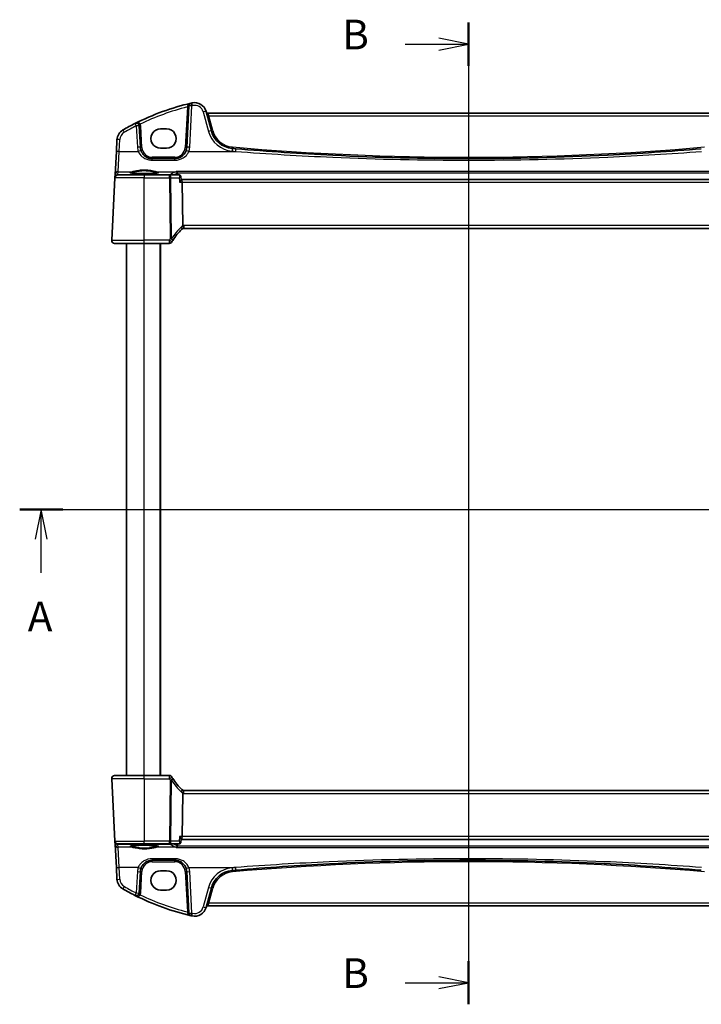
# Model space of a CAD drawing. Units: millimetres. Extents: x 0 to 6296, y 0 to 1124.
# Drawn here: x 1735 to 1965, y 604 to 935 of the extents above; entities that cross this region are included whole.
import ezdxf

# ---------------------------------------------------------------- set-up
doc = ezdxf.new("R2010")
doc.units = ezdxf.units.MM
for name, color, linetype, lineweight in [('Section Line (ISO)', 7, 'Continuous', 25), ('Visible (ISO)', 7, 'Continuous', 35), ('Visible Narrow (ISO)', 7, 'Continuous', 25)]:
    doc.layers.add(name, color=color, linetype=linetype, lineweight=lineweight)
doc.styles.add('Note Text (TK)', font='MS PGothic.ttf')

msp = doc.modelspace()

# ---------------------------------------------------------------- linework, layer by layer
at = {"layer": 'Section Line (ISO)', "linetype": 'Continuous'}
for p, q in [((1886.357, 934.1811), (1886.357, 603.9504)), ((1886.357, 926.9068), (1876.357, 928.9068)), ((1865.0752, 926.9068), (1876.357, 926.9068)), ((1876.357, 926.9068), (1886.357, 926.9068)), ((1876.357, 924.9068), (1886.357, 926.9068)), ((1735.4881, 770.3928), (2042.3573, 770.3928)), ((1742.7334, 770.3928), (1740.7334, 760.3928)), ((1742.7334, 760.3928), (1742.7334, 770.3928)), ((1744.7334, 760.3928), (1742.7334, 770.3928)), ((1742.7334, 749.1209), (1742.7334, 760.3928)), ((1886.357, 611.2247), (1876.357, 613.2247)), ((1865.0752, 611.2247), (1876.357, 611.2247)), ((1876.357, 611.2247), (1886.357, 611.2247)), ((1876.357, 609.2247), (1886.357, 611.2247))]:
    msp.add_line(p, q, dxfattribs=at)
at = {"layer": 'Section Line (ISO)', "linetype": 'Continuous', "lineweight": 50}
for p, q in [((1886.357, 934.1811), (1886.357, 919.6324)), ((1735.4881, 770.3928), (1749.9787, 770.3928)), ((1886.357, 618.4991), (1886.357, 603.9504))]:
    msp.add_line(p, q, dxfattribs=at)
at = {"layer": 'Visible (ISO)'}
for p, q in [((1792.3678, 906.1304), (1791.6369, 892.1835)), ((1799.9107, 897.7279), (1798.1631, 904.25)), ((1974.0233, 903.7129), (1798.6906, 903.7129)), ((1776.0625, 892.1835), (1775.6863, 899.3609)), ((1784.857, 898.4111), (1782.857, 898.4111)), ((1768.1845, 894.7644), (1767.976, 890.7859)), ((1782.857, 891.8864), (1784.857, 891.8864)), ((1767.976, 890.7859), (1767.5711, 883.059)), ((1787.6424, 888.3928), (1780.057, 888.3928)), ((1766.4121, 860.9451), (1767.5127, 881.9451)), ((1767.5212, 882.1072), (1767.5127, 881.9451)), ((1767.5711, 883.059), (1767.5212, 882.1072)), ((1768.5113, 882.8928), (1777.357, 882.8928)), ((1785.8484, 882.8928), (1777.357, 882.8928)), ((1789.0913, 882.8928), (1785.8484, 882.8928)), ((1789.6279, 882.3968), (1789.729, 881.3084)), ((1789.867, 881.3928), (1789.7212, 881.3928)), ((1982.847, 881.3928), (1789.867, 881.3928)), ((1790.1027, 880.4451), (1790.2826, 865.903)), ((1790.691, 864.8928), (1982.023, 864.8928)), ((1777.357, 859.8928), (1767.4108, 859.8928)), ((1771.357, 680.8928), (1771.357, 859.8928)), ((1777.357, 859.8928), (1785.7783, 859.8928)), ((1782.857, 680.8928), (1782.857, 859.8928)), ((1766.4121, 679.8405), (1767.5127, 658.8405)), ((1767.4108, 680.8928), (1777.357, 680.8928)), ((1785.7783, 680.8928), (1777.357, 680.8928)), ((1982.023, 675.8928), (1790.691, 675.8928)), ((1790.2826, 674.8826), (1790.1027, 660.3405)), ((1789.6279, 658.3888), (1789.729, 659.4772)), ((1789.7212, 659.3928), (1789.867, 659.3928)), ((1789.867, 659.3928), (1982.847, 659.3928)), ((1767.5127, 658.8405), (1767.5212, 658.6784)), ((1767.5212, 658.6784), (1767.5711, 657.7265)), ((1767.5711, 657.7265), (1767.976, 649.9997)), ((1777.357, 657.8928), (1768.5113, 657.8928)), ((1777.357, 657.8928), (1785.8484, 657.8928)), ((1785.8484, 657.8928), (1789.0913, 657.8928)), ((1767.976, 649.9997), (1768.1845, 646.0211)), ((1780.057, 652.3928), (1787.6424, 652.3928)), ((1775.6863, 641.4247), (1776.0625, 648.6021)), ((1784.857, 648.8992), (1782.857, 648.8992)), ((1791.6369, 648.6021), (1792.3678, 634.6552)), ((1798.1631, 636.5356), (1799.9107, 643.0577)), ((1782.857, 642.3745), (1784.857, 642.3745)), ((1798.6906, 637.0727), (1974.0233, 637.0727))]:
    msp.add_line(p, q, dxfattribs=at)
for centre, radius, start, end in [((1812.4476, 824.2739), 85, 103.129741, 116.713062), ((1793.3664, 906.078), 1, 103.129741, 177), ((1812.4476, 824.2739), 85, 102.947166, 103.129741), ((1794.2994, 903.2147), 4, 15, 102.947166), ((1798.6906, 904.2129), 0.5, 195, 270), ((1772.179, 894.5551), 4, 119.811157, 177), ((1812.4476, 824.2739), 85, 116.713062, 119.811157), ((1774.6877, 899.3085), 1, 3, 116.713062), ((1807.6381, 899.7985), 8, 195, 265.045459), ((1780.057, 892.3928), 4, 183, 199.381169), ((1787.6424, 892.3928), 4, 340.618831, 357), ((1886.357, 1807.8572), 919.4644, 265.045459, 265.1169946), ((1768.5113, 881.8928), 1, 90, 177), ((1803.8376, 850.1754), 20, 133.782959, 147.625696), ((1790.691, 863.8928), 1, 108.763146, 133.782959), ((1790.691, 863.8928), 1, 90, 108.763146), ((1767.4108, 860.8928), 1, 177, 270), ((1785.7783, 860.8928), 1, 270, 329.312838), ((1803.8376, 850.1754), 20, 147.625696, 149.312838), ((1767.4108, 679.8928), 1, 90, 183), ((1785.7783, 679.8928), 1, 30.687162, 90), ((1803.8376, 690.6102), 20, 210.687162, 212.374304), ((1803.8376, 690.6102), 20, 212.374304, 226.217041), ((1790.691, 676.8928), 1, 226.217041, 251.236854), ((1790.691, 676.8928), 1, 251.236854, 270), ((1768.5113, 658.8928), 1, 183, 270), ((1780.057, 648.3928), 4, 160.618831, 177), ((1787.6424, 648.3928), 4, 3, 19.381169), ((1772.179, 646.2305), 4, 183, 240.188843), ((1807.6381, 640.9871), 8, 94.954541, 165), ((1886.357, -267.0716), 919.4644, 94.8830054, 94.954541), ((1812.4476, 716.5117), 85, 240.188843, 243.286938), ((1774.6877, 641.4771), 1, 243.286938, 357), ((1812.4476, 716.5117), 85, 243.286938, 256.870259), ((1794.2994, 637.5709), 4, 257.052834, 345), ((1798.6906, 636.5727), 0.5, 90, 165), ((1793.3664, 634.7076), 1, 183, 256.870259), ((1812.4476, 716.5117), 85, 256.870259, 257.052834)]:
    msp.add_arc(centre, radius, start, end, dxfattribs=at)
for centre, major_axis, ratio, start_param, end_param in [((1782.857, 895.1488), (0, -3.2624), 0.99999833, 3.14159265, 6.28318531), ((1784.857, 895.1488), (0, 3.2624), 0.99999833, 3.14159265, 6.28318531), ((1789.867, 880.3928), (0, -1), 0.23606798, 1.6231562, 3.14159265), ((1789.867, 660.3928), (0, 1), 0.23606798, 3.14159265, 4.6600291), ((1782.857, 645.6368), (0, -3.2624), 0.99999833, 3.14159265, 6.28318531), ((1784.857, 645.6368), (0, 3.2624), 0.99999833, 3.14159265, 6.28318531)]:
    msp.add_ellipse(centre, major_axis=major_axis, ratio=ratio, start_param=start_param, end_param=end_param, dxfattribs=at)
for points, knots in [([(1780.057, 888.3928), (1779.8255, 888.3928), (1779.5938, 888.413), (1779.0033, 888.5165), (1778.6516, 888.6302), (1777.9674, 888.9591), (1777.639, 889.1822), (1776.8744, 889.8853), (1776.5028, 890.4425), (1776.2837, 891.0654)], [0, 0, 0, 0, 0.086835428, 0.086835428, 0.225772112, 0.225772112, 0.37724858, 0.37724858, 0.625710915, 0.625710915, 0.625710915, 0.625710915]), ([(1791.4157, 891.0654), (1791.3048, 890.7501), (1791.1548, 890.4507), (1790.6798, 889.7372), (1790.3043, 889.3617), (1789.225, 888.638), (1788.4391, 888.3928), (1787.6424, 888.3928)], [-0.625715197, -0.625715197, -0.625715197, -0.625715197, -0.499965204, -0.499965204, -0.298765216, -0.298765216, 0, 0, 0, 0]), ([(1964.6231, 891.7299), (1954.1393, 890.8343), (1943.6416, 890.1187), (1917.5569, 888.7899), (1901.9575, 888.3928), (1871.1523, 888.3928), (1855.949, 888.77), (1829.8629, 890.0651), (1818.9694, 890.8005), (1808.0909, 891.7299)], [-15.69076486, -15.69076486, -15.69076486, -15.69076486, -12.53066198, -12.53066198, -7.84538243, -7.84538243, -3.27909439, -3.27909439, 0, 0, 0, 0]), ([(1782.1095, 883.6793), (1782.1095, 883.6793), (1782.1061, 883.6765), (1782.0872, 883.667), (1782.064, 883.6574), (1781.9899, 883.6332), (1781.9316, 883.6178), (1781.7774, 883.5845), (1781.6765, 883.5665), (1781.4369, 883.5307), (1781.296, 883.5129), (1780.9804, 883.479), (1780.8049, 883.4629), (1780.425, 883.4331), (1780.2204, 883.4194), (1779.7881, 883.3951), (1779.5603, 883.3843), (1779.0876, 883.3661), (1778.8427, 883.3587), (1778.3423, 883.3472), (1778.0868, 883.3433), (1777.5718, 883.3389), (1777.3122, 883.3385), (1776.7957, 883.3413), (1776.5387, 883.3445), (1776.0339, 883.3544), (1775.7861, 883.3611), (1775.3059, 883.3779), (1775.0736, 883.3879), (1774.6306, 883.4111), (1774.4199, 883.4242), (1774.0259, 883.4531), (1773.8425, 883.4688), (1773.5086, 883.5024), (1773.3577, 883.5203), (1773.0942, 883.5572), (1772.9808, 883.5762), (1772.7981, 883.6136), (1772.7266, 883.6321), (1772.6353, 883.6624), (1772.6085, 883.6761), (1772.6044, 883.6788), (1772.6043, 883.6789), (1772.6043, 883.6789)], [-1.44471373, -1.44471373, -1.44471373, -1.44471373, -1.39812214, -1.39812214, -1.30887628, -1.30887628, -1.18560042, -1.18560042, -1.04099357, -1.04099357, -0.88759303, -0.88759303, -0.73088423, -0.73088423, -0.57287292, -0.57287292, -0.41433576, -0.41433576, -0.25559588, -0.25559588, -0.09678834, -0.09678834, 0.06203611, 0.06203611, 0.22086159, 0.22086159, 0.37967537, 0.37967537, 0.53843759, 0.53843759, 0.69703739, 0.69703739, 0.85520502, 0.85520502, 1.01228947, 1.01228947, 1.16658426, 1.16658426, 1.31296571, 1.31296571, 1.43510331, 1.43510331, 1.44471373, 1.44471373, 1.44471373, 1.44471373]), ([(1788.1242, 884.0865), (1788.125, 884.0863), (1788.1259, 884.0862), (1788.1823, 884.0743), (1788.2383, 884.0497), (1788.3389, 883.9782), (1788.3847, 883.9328), (1788.4541, 883.8329), (1788.4803, 883.7829), (1788.5099, 883.6985), (1788.5182, 883.6684), (1788.5241, 883.6376)], [-0.0004006271, -0.0004006271, -0.0004006271, -0.0004006271, 0, 0, 0.0258161963, 0.0258161963, 0.0495461839, 0.0495461839, 0.0678892047, 0.0678892047, 0.0774994897, 0.0774994897, 0.0774994897, 0.0774994897]), ([(1789.4061, 882.79), (1789.3923, 882.8), (1789.3771, 882.81), (1789.3439, 882.8293), (1789.3257, 882.8387), (1789.2863, 882.8561), (1789.265, 882.8641), (1789.2194, 882.8776), (1789.1951, 882.8831), (1789.1444, 882.8907), (1789.118, 882.8928), (1789.0913, 882.8928)], [0, 0, 0, 0, 0.00185181611, 0.00185181611, 0.00370363221, 0.00370363221, 0.00555544832, 0.00555544832, 0.00740726442, 0.00740726442, 0.00925908053, 0.00925908053, 0.00925908053, 0.00925908053]), ([(1789.2563, 880.4451), (1789.2575, 880.4466), (1789.2587, 880.4481), (1789.3344, 880.5423), (1789.4033, 880.6346), (1789.5234, 880.8099), (1789.5755, 880.8938), (1789.6696, 881.0681), (1789.7072, 881.1568), (1789.7287, 881.2585), (1789.7311, 881.2854), (1789.729, 881.3084)], [-0.162363902, -0.162363902, -0.162363902, -0.162363902, -0.16175973, -0.16175973, -0.124111344, -0.124111344, -0.087758224, -0.087758224, -0.043176218, -0.043176218, -0.02455648, -0.02455648, -0.02455648, -0.02455648]), ([(1789.6279, 882.3968), (1789.6259, 882.4184), (1789.6226, 882.4417), (1789.6116, 882.4917), (1789.6039, 882.5183), (1789.5825, 882.5741), (1789.5687, 882.6032), (1789.5338, 882.6612), (1789.5126, 882.69), (1789.4635, 882.7438), (1789.4357, 882.7686), (1789.4061, 882.79)], [-0.0121729727, -0.0121729727, -0.0121729727, -0.0121729727, -0.0097383782, -0.0097383782, -0.0073037836, -0.0073037836, -0.0048691891, -0.0048691891, -0.0024345945, -0.0024345945, 0, 0, 0, 0]), ([(1790.2826, 865.903), (1790.2832, 865.8565), (1790.29, 865.8108), (1790.3037, 865.7653), (1790.304, 865.7643), (1790.3043, 865.7633)], [-0.5426836161, -0.5426836161, -0.5426836161, -0.5426836161, -0.5211963992, -0.5211963992, -0.5207117404, -0.5207117404, -0.5207117404, -0.5207117404]), ([(1790.3693, 864.8397), (1790.3697, 864.8398), (1790.37, 864.8399), (1790.3837, 864.8448), (1790.3952, 864.8548), (1790.4141, 864.8845), (1790.4216, 864.9038), (1790.4376, 864.974), (1790.4408, 865.0368), (1790.4314, 865.1993), (1790.4175, 865.2998), (1790.3723, 865.5226), (1790.3416, 865.6421), (1790.3043, 865.7633)], [-0.149410835, -0.149410835, -0.149410835, -0.149410835, -0.148945584, -0.148945584, -0.130024629, -0.130024629, -0.111660977, -0.111660977, -0.076472501, -0.076472501, -0.038195181, -0.038195181, 0, 0, 0, 0]), ([(1766.7744, 860.1214), (1766.7741, 860.1217), (1766.7737, 860.122), (1766.7711, 860.1242), (1766.7688, 860.1261), (1766.7636, 860.1305), (1766.7614, 860.1323), (1766.7535, 860.1391), (1766.7476, 860.1443), (1766.7303, 860.1599), (1766.719, 860.1705), (1766.6861, 860.2029), (1766.6653, 860.2254), (1766.6213, 860.2778), (1766.5983, 860.3083), (1766.5606, 860.3652), (1766.5453, 860.3907), (1766.517, 860.4429), (1766.5039, 860.4701), (1766.4688, 860.5517), (1766.4511, 860.6059), (1766.4266, 860.7086), (1766.4188, 860.7572), (1766.4105, 860.8521), (1766.4097, 860.8991), (1766.4121, 860.9451)], [0, 0, 0, 0, 0.000251863, 0.000251863, 0.001780049, 0.001780049, 0.002773332, 0.002773332, 0.00542069, 0.00542069, 0.010714162, 0.010714162, 0.021224241, 0.021224241, 0.03384007, 0.03384007, 0.042966356, 0.042966356, 0.051804509, 0.051804509, 0.06998137, 0.06998137, 0.086148483, 0.086148483, 0.101137192, 0.101137192, 0.101137192, 0.101137192]), ([(1766.4121, 679.8405), (1766.4097, 679.8869), (1766.4106, 679.9344), (1766.4197, 680.0386), (1766.4298, 680.096), (1766.4522, 680.1792), (1766.4604, 680.2053), (1766.4766, 680.2505), (1766.4842, 680.2699), (1766.5068, 680.3222), (1766.5235, 680.3557), (1766.5553, 680.4117), (1766.5704, 680.4358), (1766.611, 680.4949), (1766.6375, 680.5283), (1766.6999, 680.598), (1766.7357, 680.6322), (1766.7744, 680.6642)], [0, 0, 0, 0, 0.015345593, 0.015345593, 0.034731566, 0.034731566, 0.043533338, 0.043533338, 0.049962375, 0.049962375, 0.060814616, 0.060814616, 0.069754086, 0.069754086, 0.084171808, 0.084171808, 0.102053194, 0.102053194, 0.102053194, 0.102053194]), ([(1790.3693, 675.9459), (1790.3697, 675.9458), (1790.37, 675.9457), (1790.3832, 675.9409), (1790.3944, 675.9315), (1790.4132, 675.9032), (1790.4207, 675.8844), (1790.4375, 675.8142), (1790.441, 675.7497), (1790.4313, 675.5851), (1790.4174, 675.4854), (1790.3724, 675.2635), (1790.3417, 675.1437), (1790.3043, 675.0223)], [-0.14941647, -0.14941647, -0.14941647, -0.14941647, -0.148946586, -0.148946586, -0.130707111, -0.130707111, -0.112499718, -0.112499718, -0.076213961, -0.076213961, -0.038261464, -0.038261464, 0, 0, 0, 0]), ([(1789.2563, 660.3405), (1789.2575, 660.339), (1789.2587, 660.3375), (1789.3506, 660.2231), (1789.4333, 660.1105), (1789.5702, 659.9018), (1789.6264, 659.8039), (1789.7034, 659.635), (1789.7267, 659.562), (1789.73, 659.4955), (1789.7298, 659.4861), (1789.729, 659.4772)], [-0.000608793, -0.000608793, -0.000608793, -0.000608793, 0, 0, 0.046230149, 0.046230149, 0.090175141, 0.090175141, 0.131035893, 0.131035893, 0.138250207, 0.138250207, 0.138250207, 0.138250207]), ([(1772.6045, 657.1063), (1772.6044, 657.1063), (1772.6078, 657.1091), (1772.6268, 657.1186), (1772.6499, 657.1282), (1772.724, 657.1524), (1772.7823, 657.1678), (1772.9366, 657.2011), (1773.0374, 657.2191), (1773.2771, 657.2549), (1773.4179, 657.2726), (1773.7335, 657.3066), (1773.9091, 657.3227), (1774.2889, 657.3525), (1774.4935, 657.3661), (1774.9259, 657.3905), (1775.1537, 657.4013), (1775.6264, 657.4195), (1775.8713, 657.4269), (1776.3716, 657.4384), (1776.6271, 657.4423), (1777.1422, 657.4467), (1777.4017, 657.4471), (1777.9183, 657.4443), (1778.1752, 657.4411), (1778.68, 657.4312), (1778.9279, 657.4245), (1779.408, 657.4077), (1779.6403, 657.3977), (1780.0833, 657.3745), (1780.294, 657.3614), (1780.688, 657.3325), (1780.8714, 657.3168), (1781.2054, 657.2832), (1781.3562, 657.2653), (1781.6197, 657.2284), (1781.7331, 657.2094), (1781.9158, 657.172), (1781.9873, 657.1535), (1782.0787, 657.1232), (1782.1055, 657.1094), (1782.1096, 657.1068), (1782.1097, 657.1067), (1782.1097, 657.1067)], [-1.44471373, -1.44471373, -1.44471373, -1.44471373, -1.39812214, -1.39812214, -1.30887628, -1.30887628, -1.18560042, -1.18560042, -1.04099357, -1.04099357, -0.88759303, -0.88759303, -0.73088423, -0.73088423, -0.57287292, -0.57287292, -0.41433576, -0.41433576, -0.25559588, -0.25559588, -0.09678834, -0.09678834, 0.06203611, 0.06203611, 0.22086159, 0.22086159, 0.37967537, 0.37967537, 0.53843759, 0.53843759, 0.69703739, 0.69703739, 0.85520502, 0.85520502, 1.01228947, 1.01228947, 1.16658426, 1.16658426, 1.31296571, 1.31296571, 1.43510331, 1.43510331, 1.44471373, 1.44471373, 1.44471373, 1.44471373]), ([(1788.1242, 656.6991), (1788.125, 656.6993), (1788.1259, 656.6994), (1788.172, 656.7092), (1788.2175, 656.7272), (1788.3031, 656.7792), (1788.3439, 656.8127), (1788.4174, 656.8955), (1788.4504, 656.9447), (1788.4977, 657.0466), (1788.514, 657.0959), (1788.5241, 657.148)], [-0.0833095353, -0.0833095353, -0.0833095353, -0.0833095353, -0.0829116977, -0.0829116977, -0.0620265611, -0.0620265611, -0.0418935624, -0.0418935624, -0.0219765013, -0.0219765013, -0.0059970282, -0.0059970282, -0.0059970282, -0.0059970282]), ([(1789.0913, 657.8928), (1789.118, 657.8928), (1789.1444, 657.8948), (1789.1951, 657.9024), (1789.2194, 657.908), (1789.265, 657.9215), (1789.2863, 657.9295), (1789.3257, 657.9469), (1789.3439, 657.9563), (1789.3771, 657.9756), (1789.3923, 657.9856), (1789.4061, 657.9956)], [0, 0, 0, 0, 0.00185181611, 0.00185181611, 0.00370363221, 0.00370363221, 0.00555544832, 0.00555544832, 0.00740726442, 0.00740726442, 0.00925908053, 0.00925908053, 0.00925908053, 0.00925908053]), ([(1789.4061, 657.9956), (1789.4357, 658.017), (1789.4635, 658.0418), (1789.5126, 658.0956), (1789.5338, 658.1244), (1789.5687, 658.1824), (1789.5825, 658.2115), (1789.6039, 658.2672), (1789.6116, 658.2939), (1789.6226, 658.3439), (1789.6259, 658.3672), (1789.6279, 658.3888)], [-0.0808480274, -0.0808480274, -0.0808480274, -0.0808480274, -0.0784134328, -0.0784134328, -0.0759788383, -0.0759788383, -0.0735442437, -0.0735442437, -0.0711096492, -0.0711096492, -0.0686750546, -0.0686750546, -0.0686750546, -0.0686750546]), ([(1776.2837, 649.7202), (1776.3946, 650.0355), (1776.5446, 650.3349), (1777.0196, 651.0484), (1777.3951, 651.4239), (1778.4744, 652.1476), (1779.2603, 652.3928), (1780.057, 652.3928)], [-0.625715197, -0.625715197, -0.625715197, -0.625715197, -0.499965204, -0.499965204, -0.298765216, -0.298765216, 0, 0, 0, 0]), ([(1787.6424, 652.3928), (1787.8739, 652.3928), (1788.1056, 652.3726), (1788.6961, 652.2691), (1789.0478, 652.1553), (1789.732, 651.8265), (1790.0604, 651.6034), (1790.825, 650.9003), (1791.1966, 650.3431), (1791.4157, 649.7202)], [0, 0, 0, 0, 0.08683543, 0.08683543, 0.225772119, 0.225772119, 0.377248577, 0.377248577, 0.625710915, 0.625710915, 0.625710915, 0.625710915]), ([(1808.0909, 649.0557), (1818.5746, 649.9513), (1829.0724, 650.6669), (1855.157, 651.9957), (1870.7565, 652.3928), (1901.5616, 652.3928), (1916.7649, 652.0156), (1942.851, 650.7205), (1953.7446, 649.985), (1964.6231, 649.0557)], [-15.69076486, -15.69076486, -15.69076486, -15.69076486, -12.53066198, -12.53066198, -7.84538243, -7.84538243, -3.27909439, -3.27909439, 0, 0, 0, 0])]:
    msp.add_open_spline(points, degree=3, knots=knots, dxfattribs=at)
for points, degree in [([(1788.532, 883.5779), (1788.5306, 883.598), (1788.5279, 883.6179), (1788.5241, 883.6376)], 3), ([(1790.3043, 675.0223), (1790.2904, 674.9771), (1790.2832, 674.9304), (1790.2826, 674.8826)], 3), ([(1788.5241, 657.148), (1788.5279, 657.1677), (1788.5306, 657.1876), (1788.532, 657.2077)], 3), ([(1788.5806, 657.8928), (1788.5563, 657.5503), (1788.532, 657.2077)], 2)]:
    msp.add_open_spline(points, degree=degree, dxfattribs=at)
msp.add_rational_spline([(1788.532, 883.5779), (1788.5563, 883.2353), (1788.5806, 882.8928)], [0.999999999754, 0.999999999716, 0.999999999694], degree=2, dxfattribs=at)
at = {"layer": 'Visible Narrow (ISO)'}
for p, q in [((1791.8492, 905.7616), (1791.1376, 892.1835)), ((1792.6355, 892.2183), (1793.3664, 906.1652)), ((1797.1972, 904.0783), (1798.9447, 897.5562)), ((1798.6906, 903.7129), (1799.0715, 902.7652)), ((1799.0715, 902.7652), (1973.6424, 902.7652)), ((1800.3936, 897.8311), (1799.0715, 902.7652)), ((1774.6877, 899.3957), (1775.0639, 892.2183)), ((1776.5618, 892.1835), (1776.1857, 899.3609)), ((1768.9746, 890.8207), (1769.1832, 894.7993)), ((1768.5697, 884.0029), (1768.9746, 890.8207)), ((1768.9746, 890.8207), (1775.3404, 890.8207)), ((1780.057, 888.8666), (1780.057, 888.3928)), ((1787.6424, 888.8666), (1780.057, 888.8666)), ((1780.057, 887.873), (1780.057, 888.3928)), ((1780.057, 887.873), (1787.6424, 887.873)), ((1787.6424, 888.8666), (1787.6424, 888.3928)), ((1787.6424, 887.873), (1787.6424, 888.3928)), ((1792.359, 890.8207), (1808.0058, 890.8207)), ((1777.357, 881.9451), (1767.5127, 881.9451)), ((1768.5198, 883.051), (1768.5697, 884.0029)), ((1769.7702, 882.9409), (1768.5198, 883.051)), ((1768.5697, 884.0029), (1773.2558, 884.0029)), ((1786.0094, 882.9409), (1769.7702, 882.9409)), ((1769.7702, 882.9409), (1769.7702, 882.8928)), ((1777.357, 882.8928), (1777.357, 881.9451)), ((1777.357, 881.9451), (1785.8484, 881.9451)), ((1777.357, 860.9451), (1777.357, 881.9451)), ((1781.4582, 884.0029), (1787.9884, 884.0029)), ((1785.8484, 881.9451), (1785.8484, 882.8928)), ((1785.8484, 881.9451), (1786.1017, 861.4722)), ((1786.0094, 882.8928), (1786.0094, 882.9409)), ((1786.5483, 861.4722), (1786.295, 881.9451)), ((1786.295, 881.9451), (1789.117, 881.9451)), ((1984.5898, 884.0865), (1788.1242, 884.0865)), ((1788.5241, 883.6376), (1984.1898, 883.6376)), ((1789.2563, 880.4451), (1790.1027, 880.4451)), ((1790.1027, 880.4451), (1982.6113, 880.4451)), ((1790.691, 865.9451), (1790.691, 864.8928)), ((1982.023, 865.9451), (1790.691, 865.9451)), ((1766.4121, 860.9451), (1777.357, 860.9451)), ((1777.357, 859.8928), (1777.357, 860.9451)), ((1785.7783, 860.9451), (1777.357, 860.9451)), ((1777.357, 680.8928), (1777.357, 859.8928)), ((1782.657, 680.8928), (1782.657, 859.8928)), ((1785.7783, 860.9451), (1785.7783, 859.8928)), ((1777.357, 679.8405), (1766.4121, 679.8405)), ((1777.357, 679.8405), (1777.357, 680.8928)), ((1777.357, 679.8405), (1785.7783, 679.8405)), ((1777.357, 679.8405), (1777.357, 658.8405)), ((1785.7783, 680.8928), (1785.7783, 679.8405)), ((1786.1017, 679.3134), (1785.8484, 658.8405)), ((1786.295, 658.8405), (1786.5483, 679.3134)), ((1790.691, 674.8405), (1790.691, 675.8928)), ((1790.691, 674.8405), (1982.023, 674.8405)), ((1790.1027, 660.3405), (1789.2563, 660.3405)), ((1982.6113, 660.3405), (1790.1027, 660.3405)), ((1767.5127, 658.8405), (1777.357, 658.8405)), ((1768.5198, 657.7346), (1769.7702, 657.8447)), ((1768.5697, 656.7827), (1768.5198, 657.7346)), ((1768.9746, 649.9649), (1768.5697, 656.7827)), ((1773.2558, 656.7827), (1768.5697, 656.7827)), ((1769.7702, 657.8447), (1769.7702, 657.8928)), ((1769.7702, 657.8447), (1786.0094, 657.8447)), ((1785.8484, 658.8405), (1777.357, 658.8405)), ((1777.357, 657.8928), (1777.357, 658.8405)), ((1787.9884, 656.7827), (1781.4582, 656.7827)), ((1785.8484, 657.8928), (1785.8484, 658.8405)), ((1786.0094, 657.8447), (1786.0094, 657.8928)), ((1789.117, 658.8405), (1786.295, 658.8405)), ((1788.1242, 656.6991), (1984.5898, 656.6991)), ((1984.1898, 657.148), (1788.5241, 657.148)), ((1780.057, 652.9126), (1780.057, 652.3928)), ((1787.6424, 652.9126), (1780.057, 652.9126)), ((1787.6424, 652.9126), (1787.6424, 652.3928)), ((1769.1832, 645.9863), (1768.9746, 649.9649)), ((1775.3404, 649.9649), (1768.9746, 649.9649)), ((1780.057, 651.919), (1780.057, 652.3928)), ((1780.057, 651.919), (1787.6424, 651.919)), ((1787.6424, 651.919), (1787.6424, 652.3928)), ((1792.359, 649.9649), (1808.0058, 649.9649)), ((1775.0639, 648.5673), (1774.6877, 641.3899)), ((1776.1857, 641.4247), (1776.5618, 648.6021)), ((1791.1376, 648.6021), (1791.8492, 635.024)), ((1793.3664, 634.6204), (1792.6355, 648.5673)), ((1798.9447, 643.2294), (1797.1972, 636.7073)), ((1799.0715, 638.0204), (1800.3936, 642.9545)), ((1799.0715, 638.0204), (1798.6906, 637.0727)), ((1973.6424, 638.0204), (1799.0715, 638.0204))]:
    msp.add_line(p, q, dxfattribs=at)
for centre, radius, start, end in [((1812.4476, 824.3263), 84, 104.194813, 115.714692), ((1812.4476, 824.3611), 84, 102.947166, 103.129741), ((1794.2994, 903.3018), 3, 15, 102.947166), ((1812.4476, 824.3611), 84, 116.713062, 119.811157), ((1774.6877, 899.2824), 1.5, 3, 28.905091), ((1807.6381, 899.8856), 9, 195, 265.045459), ((1807.6381, 899.7723), 7.5, 195, 265.045459), ((1772.179, 894.6423), 3, 119.811157, 177), ((1780.057, 892.48), 5, 183, 199.381169), ((1780.057, 892.3666), 3.5, 183, 270), ((1787.6424, 892.3666), 3.5, 270, 357), ((1787.6424, 892.48), 5, 340.618831, 357), ((1886.357, 1807.9443), 920.4644, 265.045459, 265.1169946), ((1886.357, 1807.831), 918.9644, 265.045459, 274.954541), ((1804.2842, 850.2278), 21, 133.782959, 147.625696), ((1791.1376, 863.9451), 2, 114.622183, 133.782959), ((1790.691, 863.9451), 2, 90, 101.78158), ((1803.8376, 850.2278), 21, 147.625696, 149.312838), ((1803.8376, 690.5578), 21, 210.687162, 212.374304), ((1804.2842, 690.5578), 21, 212.374304, 226.217041), ((1791.1376, 676.8405), 2, 226.217041, 245.377817), ((1790.691, 676.8405), 2, 258.21842, 270), ((1780.057, 648.3056), 5, 160.618831, 177), ((1780.057, 648.419), 3.5, 90, 177), ((1787.6424, 648.419), 3.5, 3, 90), ((1787.6424, 648.3056), 5, 3, 19.381169), ((1807.6381, 640.9), 9, 94.954541, 165), ((1886.357, -267.1587), 920.4644, 94.8830054, 94.954541), ((1886.357, -267.0454), 918.9644, 85.045459, 94.954541), ((1772.179, 646.1433), 3, 183, 240.188843), ((1807.6381, 641.0133), 7.5, 94.954541, 165), ((1812.4476, 716.4245), 84, 240.188843, 243.286938), ((1774.6877, 641.5032), 1.5, 331.094909, 357), ((1812.4476, 716.4593), 84, 244.285308, 255.805187), ((1794.2994, 637.4838), 3, 257.052834, 345), ((1812.4476, 716.4245), 84, 256.870259, 257.052834)]:
    msp.add_arc(centre, radius, start, end, dxfattribs=at)
for centre, major_axis, ratio, start_param, end_param in [((1791.8492, 905.7877), (0.4993, -0.0262), 0.05226443, 4.71512804, 6.28318531), ((1791.8685, 906.1565), (0.4993, -0.0262), 0.27767359, 4.78493988, 6.28318531), ((1793.3664, 906.078), (-0.9986, 0.0523), 0.0870372, 4.71695038, 6.28318531), ((1793.3664, 906.078), (-0.2272, 0.9739), 0.01986973, 4.79736856, 6.28318531), ((1793.6272, 906.1384), (-0.2241, 0.9746), 0.01959829, 4.79743144, 6.28318531), ((1797.1972, 903.9911), (0.9659, 0.2588), 0.08420741, 0, 1.54823685), ((1799.0715, 902.7914), (-0.483, -0.1294), 0.05055729, 0, 1.55725037), ((1770.6876, 897.1581), (-0.4971, 0.8677), 0.04345329, 4.78808355, 6.28318531), ((1774.6877, 899.3085), (-0.4495, 0.8933), 0.03929776, 4.79032136, 6.28318531), ((1774.6877, 899.3085), (0.9986, 0.0523), 0.0870372, 0, 1.56623493), ((1776.0009, 900.0336), (-0.4377, -0.2417), 0.04583069, 0, 1.54549651), ((1776.1857, 899.387), (-0.4993, -0.0262), 0.05226443, 0, 1.56805727), ((1798.9447, 897.4691), (0.9659, 0.2588), 0.08420741, 0, 1.54823685), ((1800.3936, 897.8573), (-0.483, -0.1294), 0.05055729, 0, 1.55725037), ((1769.1832, 894.7121), (-0.9986, 0.0523), 0.0870372, 4.71695038, 6.28318531), ((1768.9746, 890.7335), (-0.9986, 0.0523), 0.0870372, 4.71695038, 6.28318531), ((1775.0639, 892.1311), (0.9986, 0.0523), 0.0870372, 0, 1.56623493), ((1775.3404, 890.7335), (0.9433, 0.3319), 0.08225119, 0, 1.54186956), ((1776.5618, 892.2096), (-0.4993, -0.0262), 0.05226443, 0, 1.56805727), ((1791.1376, 892.2096), (0.4993, -0.0262), 0.05226443, 4.71512804, 6.28318531), ((1792.359, 890.7335), (-0.9433, 0.3319), 0.08225119, 4.74131574, 6.28318531), ((1792.6355, 892.1311), (-0.9986, 0.0523), 0.0870372, 4.71695038, 6.28318531), ((1806.8608, 890.8321), (0.0864, 0.9963), 0.00755577, 0.00000001, 1.48385676), ((1806.9903, 892.3265), (-0.0432, -0.4981), 0.00452617, 0.00000003, 1.51863228), ((1808.0058, 890.7335), (0.0851, 0.9964), 0.00744695, 0.00000001, 1.4838474), ((1768.5198, 882.0548), (-0.9986, 0.0523), 0.99618431, 4.76454943, 6.28318531), ((1768.5198, 882.0548), (-0.9986, 0.0523), 0.02167317, 6.11655018, 6.28318531), ((1768.5697, 883.0067), (-0.9986, 0.0523), 0.99618431, 4.76454943, 6.28318531), ((1768.5198, 882.0548), (0.0877, 0.9961), 0.70804064, 0.12373555, 0.80210182), ((1769.8574, 881.9371), (-0.9994, 0.3893), 0.92642428, 5.14090963, 5.42275803), ((1777.357, 883.7675), (4.9053, 0), 0.08748907, 2.56090587, 6.86387209), ((1773.2558, 883.8037), (-0.0264, 0.1982), 0.83385938, 4.63665942, 6.12462429), ((1781.4582, 883.8037), (0.0264, 0.1982), 0.83385938, 0.15856102, 1.64652589), ((1785.8484, 881.8928), (0, 1), 0.4472136, 4.76474886, 6.28318531), ((1785.8484, 881.8928), (0.9999, 0.0124), 0.05233196, 1.1071483, 1.57014889), ((1951.882, 881.1199), (-167.1733, 0), 0.08749123, 6.08477577, 6.1583586), ((1786.0094, 882.4428), (-0.286, 0.4101), 0.98850221, 5.23633708, 5.66886609), ((1787.9884, 883.5048), (-0.1995, 0.4585), 0.97679592, 4.39805208, 5.86408105), ((1789.1133, 882.3847), (0.2928, 0.4053), 0.95390679, 0, 0.56517901), ((1789.3071, 865.3367), (0.6919, -0.722), 0.37261087, 0, 1.29612462), ((1786.1017, 861.4199), (-0.9999, -0.0124), 0.05233196, 4.24874095, 4.71174154), ((1786.1017, 861.4199), (0.8446, -0.5354), 0.04421865, 0, 1.59882318), ((1786.1017, 861.4199), (0.8446, -0.5354), 0.30236271, 0, 1.21412014), ((1785.7783, 860.8928), (0.86, -0.5104), 0.04502324, 0, 1.59750917), ((1785.7783, 679.8928), (0.86, 0.5104), 0.04502324, 4.68567614, 6.28318531), ((1786.1017, 679.3657), (0.8446, 0.5354), 0.04421865, 4.68436212, 6.28318531), ((1786.1017, 679.3657), (0.9999, -0.0124), 0.05233196, 4.71303642, 5.17603701), ((1786.1017, 679.3657), (0.8446, 0.5354), 0.30236271, 5.06906516, 6.28318531), ((1789.3071, 675.4489), (0.6919, 0.722), 0.37261087, 4.98706069, 6.28318531), ((1768.5198, 658.7307), (-0.9986, -0.0523), 0.02167317, 0, 0.16663513), ((1768.5198, 658.7307), (-0.9986, -0.0523), 0.99618431, 0, 1.51863588), ((1768.5697, 657.7789), (-0.9986, -0.0523), 0.99618431, 0, 1.51863588), ((1768.5198, 658.7307), (0.0877, -0.9961), 0.70804064, 5.48108348, 6.15944976), ((1769.8574, 658.8485), (-0.9994, -0.3893), 0.92642428, 0.86042728, 1.14227568), ((1777.357, 657.0181), (-4.9053, 0), 0.08748907, 2.56090587, 6.86387209), ((1773.2558, 656.9819), (-0.0264, -0.1982), 0.83385938, 0.15856102, 1.64652589), ((1781.4582, 656.9819), (0.0264, -0.1982), 0.83385938, 4.63665942, 6.12462429), ((1785.8484, 658.8928), (-0.9999, 0.0124), 0.05233196, 1.57144377, 2.03444435), ((1785.8484, 658.8928), (0, -1), 0.4472136, 0, 1.51843645), ((1786.0094, 658.3428), (0.286, 0.4101), 0.98850221, 3.75591187, 4.18844088), ((1951.882, 659.6657), (167.1733, 0), 0.08749123, 3.26641936, 3.34000219), ((1787.9884, 657.2808), (-0.1995, -0.4585), 0.97679592, 0.41910425, 1.88513322), ((1789.1133, 658.4009), (0.2928, -0.4053), 0.95390679, 5.71800629, 6.28318531), ((1768.9746, 650.0521), (-0.9986, -0.0523), 0.0870372, 0, 1.56623493), ((1775.3404, 650.0521), (0.9433, -0.3319), 0.08225119, 4.74131574, 6.28318531), ((1792.359, 650.0521), (-0.9433, -0.3319), 0.08225119, 0, 1.54186956), ((1806.8608, 649.9535), (0.0864, -0.9963), 0.00755577, 4.79932855, 6.28318532), ((1808.0058, 650.0521), (0.0851, -0.9964), 0.00744695, 4.79933792, 6.28318532), ((1769.1832, 646.0735), (-0.9986, -0.0523), 0.0870372, 0, 1.56623493), ((1775.0639, 648.6545), (0.9986, -0.0523), 0.0870372, 4.71695038, 6.28318531), ((1776.5618, 648.576), (-0.4993, 0.0262), 0.05226443, 4.71512804, 6.28318531), ((1791.1376, 648.576), (0.4993, 0.0262), 0.05226443, 0, 1.56805727), ((1792.6355, 648.6545), (-0.9986, -0.0523), 0.0870372, 0, 1.56623493), ((1806.9903, 648.4591), (-0.0432, 0.4981), 0.00452617, 4.76455305, 6.28318534), ((1770.6876, 643.6275), (-0.4971, -0.8677), 0.04345329, 0, 1.49510176), ((1798.9447, 643.3165), (0.9659, -0.2588), 0.08420741, 4.73494846, 6.28318531), ((1800.3936, 642.9283), (-0.483, 0.1294), 0.05055729, 4.72593494, 6.28318531), ((1774.6877, 641.4771), (-0.4495, -0.8933), 0.03929776, 0, 1.49286395), ((1774.6877, 641.4771), (0.9986, -0.0523), 0.0870372, 4.71695038, 6.28318531), ((1776.0009, 640.752), (-0.4377, 0.2417), 0.04583069, 4.7376888, 6.28318531), ((1776.1857, 641.3986), (-0.4993, 0.0262), 0.05226443, 4.71512804, 6.28318531), ((1797.1972, 636.7944), (0.9659, -0.2588), 0.08420741, 4.73494846, 6.28318531), ((1799.0715, 637.9942), (-0.483, 0.1294), 0.05055729, 4.72593494, 6.28318531), ((1791.8492, 634.9979), (0.4993, 0.0262), 0.05226443, 0, 1.56805727), ((1791.8685, 634.6291), (0.4993, 0.0262), 0.27767359, 0, 1.49824543), ((1793.3664, 634.7076), (-0.9986, -0.0523), 0.0870372, 0, 1.56623493), ((1793.3664, 634.7076), (-0.2272, -0.9739), 0.01986973, 0, 1.48581675), ((1793.6272, 634.6472), (-0.2241, -0.9746), 0.01959829, 0, 1.48575387)]:
    msp.add_ellipse(centre, major_axis=major_axis, ratio=ratio, start_param=start_param, end_param=end_param, dxfattribs=at)
for points, knots in [([(1791.8975, 906.0164), (1791.8896, 905.9749), (1791.8816, 905.9327), (1791.8655, 905.8476), (1791.8573, 905.8047), (1791.8492, 905.7616)], [-0.0375326094, -0.0375326094, -0.0375326094, -0.0375326094, -0.0187663047, -0.0187663047, 0, 0, 0, 0]), ([(1793.1393, 907.0519), (1793.097, 907.042), (1793.055, 907.0309), (1792.8299, 906.9642), (1792.6535, 906.8865), (1792.3658, 906.7042), (1792.249, 906.609), (1792.0737, 906.4122), (1792.0091, 906.3181), (1791.9325, 906.1514), (1791.9103, 906.0843), (1791.8975, 906.0164)], [-0.000777531, -0.000777531, -0.000777531, -0.000777531, 0.017702972, 0.017702972, 0.0989203, 0.0989203, 0.162887776, 0.162887776, 0.212093526, 0.212093526, 0.242847121, 0.242847121, 0.242847121, 0.242847121]), ([(1776.0009, 900.0074), (1775.9769, 900.0481), (1775.9484, 900.0867), (1775.8646, 900.1789), (1775.8042, 900.2272), (1775.6646, 900.3112), (1775.5838, 900.3452), (1775.4257, 900.3915), (1775.3474, 900.406), (1775.1438, 900.4265), (1775.018, 900.4229), (1774.7808, 900.3919), (1774.6692, 900.3667), (1774.4498, 900.2979), (1774.3417, 900.2539), (1774.2382, 900.2018)], [0, 0, 0, 0, 0.021239, 0.021239, 0.0552214, 0.0552214, 0.092736633, 0.092736633, 0.126777985, 0.126777985, 0.180061441, 0.180061441, 0.228339777, 0.228339777, 0.27737637, 0.27737637, 0.27737637, 0.27737637]), ([(1775.3404, 890.8207), (1775.6143, 890.1337), (1776.0788, 889.5191), (1777.0345, 888.7436), (1777.445, 888.4976), (1778.3003, 888.1349), (1778.7399, 888.0094), (1779.478, 887.8953), (1779.7676, 887.873), (1780.057, 887.873)], [-0.625710915, -0.625710915, -0.625710915, -0.625710915, -0.37724858, -0.37724858, -0.225772112, -0.225772112, -0.086835428, -0.086835428, 0, 0, 0, 0]), ([(1787.6424, 887.873), (1788.6383, 887.873), (1789.6206, 888.1434), (1790.9698, 888.9416), (1791.4392, 889.3558), (1792.0329, 890.1427), (1792.2204, 890.473), (1792.359, 890.8207)], [0, 0, 0, 0, 0.298765216, 0.298765216, 0.499965204, 0.499965204, 0.625715197, 0.625715197, 0.625715197, 0.625715197]), ([(1808.0058, 890.8207), (1818.8961, 889.9998), (1829.8015, 889.3501), (1855.916, 888.2062), (1871.1358, 887.873), (1901.9745, 887.873), (1917.5909, 888.2238), (1943.7039, 889.3975), (1954.213, 890.0296), (1964.7082, 890.8207)], [0, 0, 0, 0, 3.27909439, 3.27909439, 7.84538243, 7.84538243, 12.53066198, 12.53066198, 15.69076486, 15.69076486, 15.69076486, 15.69076486]), ([(1781.4582, 884.0029), (1781.2791, 884.0262), (1781.0738, 884.0622), (1780.3431, 884.1989), (1779.7311, 884.3242), (1778.4077, 884.4958), (1777.6996, 884.5405), (1776.3319, 884.5012), (1775.6752, 884.4238), (1774.633, 884.2538), (1774.2187, 884.1704), (1773.6355, 884.0614), (1773.4328, 884.0259), (1773.2558, 884.0029)], [-0.979339656, -0.979339656, -0.979339656, -0.979339656, -0.881149564, -0.881149564, -0.66392258, -0.66392258, -0.454200346, -0.454200346, -0.252333526, -0.252333526, -0.097051356, -0.097051356, 0, 0, 0, 0]), ([(1773.4226, 883.8106), (1773.5924, 883.8342), (1773.7868, 883.8707), (1774.3462, 883.9826), (1774.7436, 884.0682), (1775.7434, 884.2427), (1776.3734, 884.3222), (1777.6857, 884.3626), (1778.3652, 884.3167), (1779.6347, 884.1405), (1780.2218, 884.0119), (1780.9226, 883.8715), (1781.1196, 883.8345), (1781.2914, 883.8106)], [0, 0, 0, 0, 0.097051356, 0.097051356, 0.252333526, 0.252333526, 0.454200346, 0.454200346, 0.66392258, 0.66392258, 0.881149564, 0.881149564, 0.979339656, 0.979339656, 0.979339656, 0.979339656]), ([(1772.7059, 883.6398), (1772.7451, 883.6635), (1772.8059, 883.6869), (1773.0169, 883.7452), (1773.1971, 883.7793), (1773.4226, 883.8106)], [1.721776652, 1.721776652, 1.721776652, 1.721776652, 1.889368283, 1.889368283, 2.151483114, 2.151483114, 2.151483114, 2.151483114]), ([(1781.2914, 883.8106), (1781.5169, 883.7793), (1781.6971, 883.7452), (1781.9081, 883.6869), (1781.9689, 883.6635), (1782.0081, 883.6397)], [-2.151483114, -2.151483114, -2.151483114, -2.151483114, -1.889368283, -1.889368283, -1.721763954, -1.721763954, -1.721763954, -1.721763954]), ([(1787.1503, 882.8928), (1787.2172, 882.9309), (1787.2858, 882.969), (1787.3562, 883.0071), (1787.5444, 883.1089), (1787.7449, 883.2106), (1788.123, 883.3909), (1788.2958, 883.4697), (1788.476, 883.5484)], [-1.4179140552, -1.4179140552, -1.4179140552, -1.4179140552, -1.4100024925, -1.4100024925, -1.4100024925, -1.3888429381, -1.3888429381, -1.3723867938, -1.3723867938, -1.3723867938, -1.3723867938]), ([(1789.0913, 882.8928), (1789.1016, 882.8928), (1789.1119, 882.8914), (1789.1327, 882.886), (1789.1431, 882.8819), (1789.1535, 882.8765)], [-0.00925908053, -0.00925908053, -0.00925908053, -0.00925908053, -0.00462954027, -0.00462954027, 0, 0, 0, 0]), ([(1789.1535, 882.8765), (1789.1799, 882.8627), (1789.2017, 882.8402), (1789.2449, 882.7651), (1789.2588, 882.7029), (1789.2675, 882.5394), (1789.2557, 882.4328), (1789.2064, 882.2003), (1789.167, 882.073), (1789.117, 881.9451)], [0, 0, 0, 0, 0.0117715999, 0.0117715999, 0.0306061598, 0.0306061598, 0.0550910876, 0.0550910876, 0.0812577473, 0.0812577473, 0.0812577473, 0.0812577473]), ([(1789.117, 881.9451), (1789.2255, 882.014), (1789.3237, 882.082), (1789.4816, 882.2049), (1789.5439, 882.2606), (1789.6134, 882.3438), (1789.63, 882.3745), (1789.6279, 882.3968)], [-0.0812577473, -0.0812577473, -0.0812577473, -0.0812577473, -0.0550910876, -0.0550910876, -0.0306061598, -0.0306061598, -0.0121729727, -0.0121729727, -0.0121729727, -0.0121729727]), ([(1773.4226, 656.9749), (1773.1971, 657.0063), (1773.0169, 657.0404), (1772.8059, 657.0987), (1772.7451, 657.1221), (1772.7059, 657.1458)], [-2.151483114, -2.151483114, -2.151483114, -2.151483114, -1.889368283, -1.889368283, -1.721763954, -1.721763954, -1.721763954, -1.721763954]), ([(1773.2558, 656.7827), (1773.4348, 656.7594), (1773.6402, 656.7234), (1774.3709, 656.5867), (1774.9829, 656.4614), (1776.3062, 656.2898), (1777.0144, 656.2451), (1778.3821, 656.2844), (1779.0387, 656.3618), (1780.0809, 656.5318), (1780.4952, 656.6152), (1781.0785, 656.7242), (1781.2812, 656.7597), (1781.4582, 656.7827)], [-0.979339656, -0.979339656, -0.979339656, -0.979339656, -0.881149692, -0.881149692, -0.663922668, -0.663922668, -0.454200453, -0.454200453, -0.252333585, -0.252333585, -0.097051379, -0.097051379, 0, 0, 0, 0]), ([(1781.2914, 656.9749), (1781.1216, 656.9513), (1780.9271, 656.9149), (1780.3677, 656.803), (1779.9703, 656.7174), (1778.9706, 656.5429), (1778.3406, 656.4634), (1777.0283, 656.423), (1776.3488, 656.4689), (1775.0792, 656.6451), (1774.4922, 656.7737), (1773.7913, 656.9141), (1773.5943, 656.9511), (1773.4226, 656.9749)], [0, 0, 0, 0, 0.097051379, 0.097051379, 0.252333585, 0.252333585, 0.454200453, 0.454200453, 0.663922668, 0.663922668, 0.881149692, 0.881149692, 0.979339656, 0.979339656, 0.979339656, 0.979339656]), ([(1782.008, 657.1458), (1781.9689, 657.1221), (1781.9081, 657.0987), (1781.6971, 657.0404), (1781.5169, 657.0063), (1781.2914, 656.9749)], [1.721776652, 1.721776652, 1.721776652, 1.721776652, 1.889368283, 1.889368283, 2.151483114, 2.151483114, 2.151483114, 2.151483114]), ([(1788.476, 657.2372), (1788.2958, 657.3159), (1788.123, 657.3946), (1787.7449, 657.575), (1787.5444, 657.6767), (1787.3562, 657.7785), (1787.2858, 657.8166), (1787.2172, 657.8547), (1787.1503, 657.8928)], [1.3723867938, 1.3723867938, 1.3723867938, 1.3723867938, 1.3888429381, 1.3888429381, 1.4100024925, 1.4100024925, 1.4100024925, 1.4179140552, 1.4179140552, 1.4179140552, 1.4179140552]), ([(1789.1535, 657.9091), (1789.1431, 657.9037), (1789.1327, 657.8996), (1789.1119, 657.8942), (1789.1016, 657.8928), (1789.0913, 657.8928)], [-0.00925908053, -0.00925908053, -0.00925908053, -0.00925908053, -0.00462954027, -0.00462954027, 0, 0, 0, 0]), ([(1789.6279, 658.3888), (1789.6289, 658.3987), (1789.626, 658.4104), (1789.6087, 658.4478), (1789.5858, 658.4771), (1789.5114, 658.5544), (1789.4506, 658.6061), (1789.3034, 658.7175), (1789.2142, 658.7787), (1789.117, 658.8405)], [-0.0686750546, -0.0686750546, -0.0686750546, -0.0686750546, -0.0604272355, -0.0604272355, -0.0450244897, -0.0450244897, -0.0230389493, -0.0230389493, 0.0004097199, 0.0004097199, 0.0004097199, 0.0004097199]), ([(1789.117, 658.8405), (1789.1618, 658.7259), (1789.1982, 658.6114), (1789.2472, 658.4009), (1789.2617, 658.3024), (1789.2648, 658.1532), (1789.2598, 658.0958), (1789.2368, 658.0076), (1789.2214, 657.9736), (1789.1867, 657.9313), (1789.1711, 657.9183), (1789.1535, 657.9091)], [-0.0004097199, -0.0004097199, -0.0004097199, -0.0004097199, 0.0230389493, 0.0230389493, 0.0450244897, 0.0450244897, 0.0604272355, 0.0604272355, 0.0729938766, 0.0729938766, 0.0808480274, 0.0808480274, 0.0808480274, 0.0808480274]), ([(1780.057, 652.9126), (1779.0611, 652.9126), (1778.0788, 652.6422), (1776.7296, 651.8439), (1776.2602, 651.4298), (1775.6665, 650.6429), (1775.479, 650.3126), (1775.3404, 649.9649)], [0, 0, 0, 0, 0.298765216, 0.298765216, 0.499965204, 0.499965204, 0.625715197, 0.625715197, 0.625715197, 0.625715197]), ([(1792.359, 649.9649), (1792.0851, 650.6519), (1791.6206, 651.2664), (1790.6649, 652.042), (1790.2544, 652.288), (1789.3991, 652.6507), (1788.9595, 652.7762), (1788.2214, 652.8903), (1787.9318, 652.9126), (1787.6424, 652.9126)], [-0.625710915, -0.625710915, -0.625710915, -0.625710915, -0.377248577, -0.377248577, -0.225772119, -0.225772119, -0.08683543, -0.08683543, 0, 0, 0, 0]), ([(1964.7082, 649.9649), (1953.8178, 650.7858), (1942.9125, 651.4355), (1916.798, 652.5794), (1901.5782, 652.9126), (1870.7395, 652.9126), (1855.1231, 652.5618), (1829.0101, 651.3881), (1818.5009, 650.756), (1808.0058, 649.9649)], [0, 0, 0, 0, 3.27909439, 3.27909439, 7.84538243, 7.84538243, 12.53066198, 12.53066198, 15.69076486, 15.69076486, 15.69076486, 15.69076486]), ([(1774.2382, 640.5838), (1774.4269, 640.4888), (1774.63, 640.4207), (1774.9977, 640.3613), (1775.1605, 640.3558), (1775.442, 640.3946), (1775.5614, 640.4278), (1775.7549, 640.5233), (1775.8315, 640.5766), (1775.9367, 640.6835), (1775.9721, 640.7293), (1776.0009, 640.7782)], [-0.000764497, -0.000764497, -0.000764497, -0.000764497, 0.088641111, 0.088641111, 0.157157835, 0.157157835, 0.210248518, 0.210248518, 0.251087506, 0.251087506, 0.276611873, 0.276611873, 0.276611873, 0.276611873]), ([(1791.8492, 635.024), (1791.8573, 634.9809), (1791.8655, 634.938), (1791.8816, 634.8528), (1791.8896, 634.8107), (1791.8975, 634.7692)], [-0.0375326094, -0.0375326094, -0.0375326094, -0.0375326094, -0.0187663047, -0.0187663047, 0, 0, 0, 0]), ([(1791.8975, 634.7692), (1791.9076, 634.7158), (1791.9235, 634.6628), (1791.9773, 634.5292), (1792.0221, 634.4518), (1792.1454, 634.2846), (1792.2304, 634.1985), (1792.4361, 634.0307), (1792.5631, 633.9523), (1792.837, 633.8212), (1792.9868, 633.7693), (1793.1393, 633.7337)], [0, 0, 0, 0, 0.024207532, 0.024207532, 0.062939583, 0.062939583, 0.114081303, 0.114081303, 0.176949912, 0.176949912, 0.243624652, 0.243624652, 0.243624652, 0.243624652])]:
    msp.add_open_spline(points, degree=3, knots=knots, dxfattribs=at)
for points in [[(1788.1242, 884.0865), (1788.0796, 884.0495), (1788.0343, 884.0216), (1787.9884, 884.0029)], [(1788.476, 883.5484), (1788.4948, 883.5566), (1788.5134, 883.5664), (1788.532, 883.5779)], [(1789.117, 881.9451), (1789.1635, 881.4451), (1789.2099, 880.9451), (1789.2563, 880.4451)], [(1789.2563, 660.3405), (1789.2099, 659.8405), (1789.1635, 659.3405), (1789.117, 658.8405)], [(1787.9884, 656.7827), (1788.0343, 656.764), (1788.0796, 656.7361), (1788.1242, 656.6991)], [(1788.532, 657.2077), (1788.5134, 657.2192), (1788.4948, 657.229), (1788.476, 657.2372)]]:
    msp.add_open_spline(points, degree=3, dxfattribs=at)

# ---------------------------------------------------------------- texts
at = {"layer": 'Section Line (ISO)', "char_height": 10, "attachment_point": 7, "style": 'Note Text (TK)'}
for s, insert in [('B', (1843.9128, 921.9945)), ('A', (1738.1885, 726.2758)), ('B', (1843.9128, 606.3125))]:
    msp.add_mtext(s, dxfattribs=dict(at, insert=insert))

doc.saveas('drawing.dxf')
